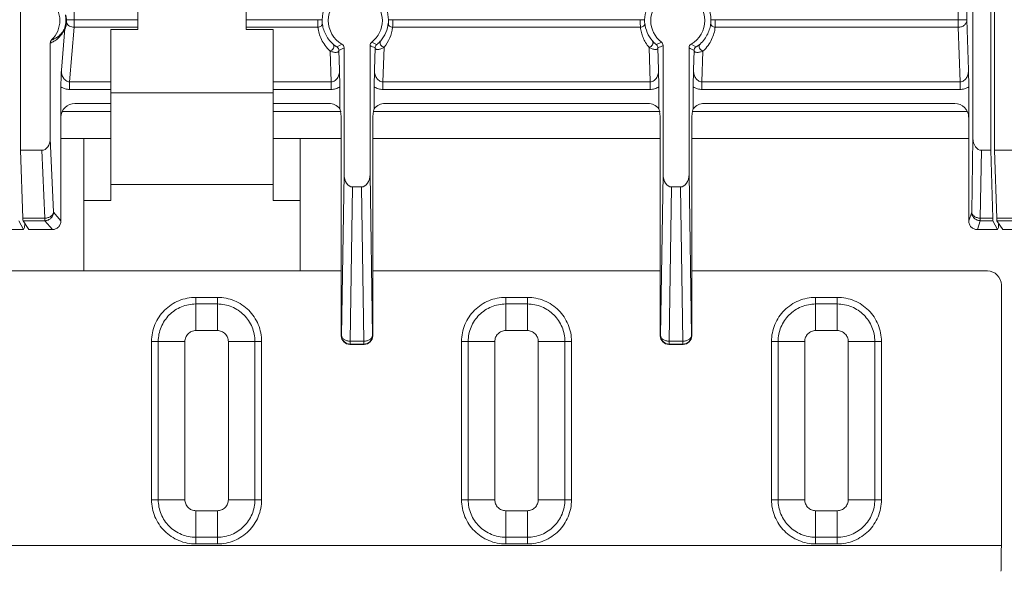
# Model space of a CAD drawing. Units: inches. Extents: x 0 to 82, y 0 to 50.5.
# Drawn here: x 21.7 to 24, y 32.7 to 34 of the extents above; entities that cross this region are included whole.
import ezdxf

# ---------------------------------------------------------------- set-up
doc = ezdxf.new("R2010")
doc.units = ezdxf.units.IN
doc.header["$MEASUREMENT"] = 0
doc.layers.add('CONTINUOUS1', color=7, linetype='Continuous', lineweight=20)

msp = doc.modelspace()

# ---------------------------------------------------------------- linework, layer by layer
at = {"layer": 'CONTINUOUS1'}
for p, q in [((21.7022, 33.6819), (21.7022, 36.8819)), ((23.9442, 33.6819), (23.9442, 36.8819)), ((23.9522, 33.6819), (23.9522, 36.8819)), ((23.9027, 33.7099), (23.9027, 36.854)), ((21.9733, 33.9616), (21.9733, 34.5415)), ((22.2233, 33.9616), (22.2233, 34.5415)), ((21.8262, 33.9663), (21.8262, 34.3731)), ((23.8687, 33.9663), (23.8687, 34.3731)), ((23.8887, 33.9839), (23.8887, 34.3531)), ((21.8084, 33.9839), (21.8073, 33.9837)), ((21.8073, 33.9804), (21.8073, 33.9837)), ((21.8084, 33.9839), (21.9733, 33.9839)), ((21.8084, 33.9764), (21.8084, 33.9839)), ((22.2233, 33.9839), (22.3891, 33.9839)), ((22.3991, 33.9837), (22.3891, 33.9839)), ((22.5524, 33.9837), (22.5624, 33.9839)), ((22.5624, 33.9839), (23.1341, 33.9839)), ((23.1341, 33.9839), (23.1441, 33.9837)), ((23.2974, 33.9837), (23.3074, 33.9839)), ((23.3074, 33.9839), (23.8887, 33.9839)), ((23.8925, 33.8677), (23.8887, 33.9839)), ((21.8046, 33.9633), (21.7967, 33.8671)), ((21.8262, 33.9663), (21.8159, 33.8404)), ((21.8262, 33.9663), (21.9733, 33.9663)), ((21.9108, 33.5661), (21.9108, 33.9616)), ((21.9108, 33.9616), (21.9733, 33.9616)), ((22.2233, 33.9663), (22.3895, 33.9663)), ((22.2858, 33.9616), (22.2233, 33.9616)), ((22.2858, 33.5661), (22.2858, 33.9616)), ((22.5621, 33.9663), (23.1345, 33.9663)), ((23.3071, 33.9663), (23.8687, 33.9663)), ((23.8728, 33.8404), (23.8687, 33.9663)), ((21.7712, 33.7093), (21.7712, 33.9298)), ((22.4447, 33.9277), (22.4338, 33.9208)), ((22.4498, 33.6268), (22.4498, 33.919)), ((22.5098, 33.9243), (22.5098, 33.6268)), ((22.525, 33.9262), (22.5137, 33.9323)), ((22.5216, 33.9187), (22.52, 33.8677)), ((22.5423, 33.92), (22.5396, 33.8404)), ((23.1569, 33.8404), (23.1544, 33.9199)), ((23.1715, 33.9262), (23.1828, 33.9323)), ((23.1766, 33.8677), (23.1749, 33.9187)), ((23.1868, 33.6268), (23.1868, 33.9243)), ((23.2468, 33.919), (23.2468, 33.6268)), ((23.2628, 33.9208), (23.2518, 33.9277)), ((22.4199, 33.8404), (22.4176, 33.9114)), ((22.4396, 33.8677), (22.4381, 33.9126)), ((23.2584, 33.9126), (23.257, 33.8677)), ((23.279, 33.9114), (23.2766, 33.8404)), ((22.4399, 33.8288), (22.4396, 33.8677)), ((22.5196, 33.8288), (22.52, 33.8677)), ((23.1766, 33.8677), (23.1769, 33.8288)), ((23.2566, 33.8288), (23.257, 33.8677)), ((23.8925, 33.8677), (23.8928, 33.8288)), ((21.7958, 33.5186), (21.7958, 33.8289)), ((21.8159, 33.8227), (21.8159, 33.8404)), ((21.9108, 33.8404), (21.8159, 33.8404)), ((22.4199, 33.8404), (22.2858, 33.8404)), ((22.4199, 33.8404), (22.4199, 33.8227)), ((22.4399, 33.7782), (22.4399, 33.8288)), ((22.5196, 33.7782), (22.5196, 33.8288)), ((22.5396, 33.8404), (22.5396, 33.8227)), ((22.5396, 33.8404), (23.1569, 33.8404)), ((23.1569, 33.8404), (23.1569, 33.8227)), ((23.1769, 33.8288), (23.1769, 33.7782)), ((23.2566, 33.7782), (23.2566, 33.8288)), ((23.2766, 33.8404), (23.2766, 33.8227)), ((23.2766, 33.8404), (23.8728, 33.8404)), ((23.8728, 33.8404), (23.8728, 33.8227)), ((23.8928, 33.8288), (23.8928, 33.5186)), ((21.9108, 33.8227), (21.8159, 33.8227)), ((21.9108, 33.8151), (22.2858, 33.8151)), ((22.4199, 33.8227), (22.2858, 33.8227)), ((22.5396, 33.8227), (23.1569, 33.8227)), ((23.2766, 33.8227), (23.8728, 33.8227)), ((21.8278, 33.7902), (21.9108, 33.7902)), ((22.2858, 33.7902), (22.4149, 33.7902)), ((22.5446, 33.7902), (23.1519, 33.7902)), ((23.2816, 33.7902), (23.8608, 33.7902)), ((21.9108, 33.7719), (21.7993, 33.7719)), ((22.4434, 33.7719), (22.2858, 33.7719)), ((23.1804, 33.7719), (22.5196, 33.7719)), ((23.8893, 33.7719), (23.2566, 33.7719)), ((22.4434, 33.2531), (22.4434, 33.7548)), ((22.5161, 33.2531), (22.5161, 33.7548)), ((23.1804, 33.2531), (23.1804, 33.7548)), ((23.2531, 33.2531), (23.2531, 33.7548)), ((21.7712, 33.7093), (21.7786, 33.5392)), ((21.8483, 33.7094), (21.7958, 33.7094)), ((21.8483, 33.403), (21.8483, 33.7094)), ((21.9108, 33.7094), (21.8483, 33.7094)), ((22.3483, 33.7094), (22.2858, 33.7094)), ((22.3483, 33.403), (22.3483, 33.7094)), ((22.4434, 33.7094), (22.3483, 33.7094)), ((23.1804, 33.7094), (22.5161, 33.7094)), ((23.8928, 33.7094), (23.2531, 33.7094)), ((23.8997, 33.5392), (23.9027, 33.7099)), ((21.7077, 33.5251), (21.7022, 33.6819)), ((21.7022, 33.6819), (21.7518, 33.6819)), ((21.7518, 33.6819), (21.7586, 33.5251)), ((23.9197, 33.5251), (23.9224, 33.6819)), ((23.9224, 33.6819), (23.9442, 33.6819)), ((23.9484, 33.5251), (23.9442, 33.6819)), ((23.9577, 33.5251), (23.9522, 33.6819)), ((23.9522, 33.6819), (24.0018, 33.6819)), ((22.444, 33.2539), (22.4498, 33.6268)), ((22.5098, 33.6268), (22.5156, 33.2539)), ((23.181, 33.2539), (23.1868, 33.6268)), ((23.2468, 33.6268), (23.2526, 33.2539)), ((21.9108, 33.6029), (22.2858, 33.6029)), ((22.464, 33.2406), (22.4695, 33.5971)), ((22.4695, 33.5971), (22.49, 33.5971)), ((22.49, 33.5971), (22.4956, 33.2406)), ((23.201, 33.2406), (23.2065, 33.5971)), ((23.2065, 33.5971), (23.227, 33.5971)), ((23.227, 33.5971), (23.2326, 33.2406)), ((21.9108, 33.5661), (21.8483, 33.5661)), ((22.3483, 33.5661), (22.2858, 33.5661)), ((21.7786, 33.5392), (21.7958, 33.5186)), ((23.8928, 33.5186), (23.8997, 33.5392)), ((21.709, 33.4986), (21.6987, 33.5192)), ((21.7077, 33.5251), (21.7586, 33.5251)), ((21.7219, 33.4986), (21.7082, 33.5192)), ((21.7082, 33.5192), (21.7586, 33.5192)), ((21.7121, 33.5134), (21.712, 33.5096)), ((21.7586, 33.5251), (21.7586, 33.5192)), ((21.7586, 33.5192), (21.7759, 33.4986)), ((23.9128, 33.4986), (23.9197, 33.5192)), ((23.9197, 33.5192), (23.9197, 33.5251)), ((23.9197, 33.5251), (23.9484, 33.5251)), ((23.9197, 33.5192), (23.9487, 33.5192)), ((23.959, 33.4986), (23.9487, 33.5192)), ((23.9577, 33.5251), (24.0086, 33.5251)), ((23.9719, 33.4986), (23.9582, 33.5192)), ((23.9582, 33.5192), (24.0086, 33.5192)), ((23.9621, 33.5134), (23.962, 33.5096)), ((21.6628, 33.4986), (21.709, 33.4986)), ((21.7116, 33.5038), (21.709, 33.4986)), ((21.7759, 33.4986), (21.7219, 33.4986)), ((23.9128, 33.4986), (23.959, 33.4986)), ((23.9616, 33.5038), (23.959, 33.4986)), ((24.0259, 33.4986), (23.9719, 33.4986)), ((22.4434, 33.403), (21.0031, 33.403)), ((23.1804, 33.403), (22.5161, 33.403)), ((23.9363, 33.403), (23.2531, 33.403)), ((23.9683, 33.371), (23.9683, 32.7681)), ((22.1073, 33.2651), (22.1073, 33.3419)), ((22.1573, 33.3419), (22.1073, 33.3419)), ((22.1573, 33.3266), (22.1073, 33.3266)), ((22.1573, 33.3419), (22.1573, 33.2651)), ((22.8233, 33.2651), (22.8233, 33.3419)), ((22.8733, 33.3419), (22.8233, 33.3419)), ((22.8733, 33.3266), (22.8233, 33.3266)), ((22.8733, 33.3419), (22.8733, 33.2651)), ((23.5393, 33.2651), (23.5393, 33.3419)), ((23.5893, 33.3419), (23.5393, 33.3419)), ((23.5893, 33.3266), (23.5393, 33.3266)), ((23.5893, 33.3419), (23.5893, 33.2651)), ((22.1573, 33.2651), (22.1073, 33.2651)), ((22.8733, 33.2651), (22.8233, 33.2651)), ((23.5893, 33.2651), (23.5393, 33.2651)), ((22.0052, 33.2399), (22.0052, 32.8739)), ((22.0052, 33.2399), (22.0206, 33.2399)), ((22.0206, 33.2399), (22.0206, 32.8739)), ((22.0821, 33.2399), (22.0206, 33.2399)), ((22.0821, 33.2399), (22.0821, 32.8739)), ((22.1825, 32.8739), (22.1825, 33.2399)), ((22.1825, 33.2399), (22.2439, 33.2399)), ((22.2439, 32.8739), (22.2439, 33.2399)), ((22.2593, 33.2399), (22.2439, 33.2399)), ((22.2593, 32.8739), (22.2593, 33.2399)), ((22.444, 33.2539), (22.4434, 33.2531)), ((22.464, 33.2339), (22.4634, 33.2331)), ((22.4634, 33.2331), (22.4961, 33.2331)), ((22.464, 33.2339), (22.464, 33.2406)), ((22.4956, 33.2406), (22.464, 33.2406)), ((22.4956, 33.2339), (22.464, 33.2339)), ((22.4956, 33.2339), (22.4956, 33.2406)), ((22.4961, 33.2331), (22.4956, 33.2339)), ((22.5161, 33.2531), (22.5156, 33.2539)), ((22.7212, 33.2399), (22.7212, 32.8739)), ((22.7212, 33.2399), (22.7366, 33.2399)), ((22.7366, 33.2399), (22.7366, 32.8739)), ((22.7981, 33.2399), (22.7366, 33.2399)), ((22.7981, 33.2399), (22.7981, 32.8739)), ((22.8985, 32.8739), (22.8985, 33.2399)), ((22.8985, 33.2399), (22.9599, 33.2399)), ((22.9599, 32.8739), (22.9599, 33.2399)), ((22.9753, 33.2399), (22.9599, 33.2399)), ((22.9753, 32.8739), (22.9753, 33.2399)), ((23.181, 33.2539), (23.1804, 33.2531)), ((23.201, 33.2339), (23.2004, 33.2331)), ((23.2004, 33.2331), (23.2331, 33.2331)), ((23.201, 33.2339), (23.201, 33.2406)), ((23.2326, 33.2406), (23.201, 33.2406)), ((23.2326, 33.2339), (23.201, 33.2339)), ((23.2326, 33.2339), (23.2326, 33.2406)), ((23.2331, 33.2331), (23.2326, 33.2339)), ((23.2531, 33.2531), (23.2526, 33.2539)), ((23.4372, 33.2399), (23.4372, 32.8739)), ((23.4372, 33.2399), (23.4526, 33.2399)), ((23.4526, 33.2399), (23.4526, 32.8739)), ((23.5141, 33.2399), (23.4526, 33.2399)), ((23.5141, 33.2399), (23.5141, 32.8739)), ((23.6145, 32.8739), (23.6145, 33.2399)), ((23.6145, 33.2399), (23.6759, 33.2399)), ((23.6759, 32.8739), (23.6759, 33.2399)), ((23.6913, 33.2399), (23.6759, 33.2399)), ((23.6913, 32.8739), (23.6913, 33.2399)), ((22.0052, 32.8739), (22.0206, 32.8739)), ((22.0821, 32.8739), (22.0206, 32.8739)), ((22.1825, 32.8739), (22.2439, 32.8739)), ((22.2593, 32.8739), (22.2439, 32.8739)), ((22.7212, 32.8739), (22.7366, 32.8739)), ((22.7981, 32.8739), (22.7366, 32.8739)), ((22.8985, 32.8739), (22.9599, 32.8739)), ((22.9753, 32.8739), (22.9599, 32.8739)), ((23.4372, 32.8739), (23.4526, 32.8739)), ((23.5141, 32.8739), (23.4526, 32.8739)), ((23.6145, 32.8739), (23.6759, 32.8739)), ((23.6913, 32.8739), (23.6759, 32.8739)), ((22.1073, 32.8487), (22.1073, 32.7873)), ((22.1073, 32.8487), (22.1573, 32.8487)), ((22.1573, 32.8487), (22.1573, 32.7719)), ((22.8233, 32.8487), (22.8233, 32.7873)), ((22.8233, 32.8487), (22.8733, 32.8487)), ((22.8733, 32.8487), (22.8733, 32.7719)), ((23.5393, 32.8487), (23.5393, 32.7873)), ((23.5393, 32.8487), (23.5893, 32.8487)), ((23.5893, 32.8487), (23.5893, 32.7719)), ((22.1073, 32.7719), (22.1073, 32.7873)), ((22.1073, 32.7873), (22.1573, 32.7873)), ((22.8233, 32.7719), (22.8233, 32.7873)), ((22.8233, 32.7873), (22.8733, 32.7873)), ((23.5393, 32.7719), (23.5393, 32.7873)), ((23.5393, 32.7873), (23.5893, 32.7873)), ((23.9683, 32.7681), (19.4783, 32.7681)), ((22.1073, 32.7719), (22.1573, 32.7719)), ((22.8233, 32.7719), (22.8733, 32.7719)), ((23.5393, 32.7719), (23.5893, 32.7719))]:
    msp.add_line(p, q, dxfattribs=at)
for centre, radius, start, end in [((22.4758, 33.9819), 0.0767, 133.8096, 178.6664), ((22.4758, 33.9819), 0.0625, 119.7714, 240.2286), ((22.4758, 33.9819), 0.0625, 307.3648, 52.6352), ((22.4758, 33.9819), 0.0767, 1.3336, 38.3197), ((23.2208, 33.9819), 0.0767, 141.6803, 178.6664), ((23.2208, 33.9819), 0.0625, 127.3648, 232.6352), ((23.2208, 33.9819), 0.0625, 299.7714, 60.2286), ((23.2208, 33.9819), 0.0767, 1.3336, 46.1904), ((21.7308, 33.9819), 0.0625, 314.0775, 45.9225), ((21.8145, 33.9633), 0.00994, 167.5855, 180.2149), ((22.4757, 33.9848), 0.0769, 319.7744, 353.3758), ((22.4757, 33.9759), 0.0869, 319.966, 353.6199), ((23.2208, 33.9848), 0.0769, 186.6244, 220.2253), ((21.7812, 33.9298), 0.01, 134.068, 179.99), ((22.4281, 33.9126), 0.00999, 359.9696, 55.5), ((22.2904, 34.194), 0.3178, 297.6892, 300.0906), ((22.4398, 33.919), 0.01, 359.9927, 60.2359), ((22.5198, 33.9243), 0.01, 127.3598, 180.005), ((22.6753, 34.2598), 0.3741, 243.742, 245.7509), ((22.5316, 33.9187), 0.01, 131.4699, 179.9957), ((23.1649, 33.9187), 0.01, 0.0043, 48.5301), ((23.0212, 34.2598), 0.3741, 294.2491, 296.258), ((23.1768, 33.9243), 0.01, 359.995, 52.6402), ((23.2568, 33.919), 0.01, 119.7641, 180.0073), ((23.4119, 34.2045), 0.3299, 239.9532, 242.2669), ((23.2684, 33.9126), 0.01, 124.4969, 179.9959)]:
    msp.add_arc(centre, radius, start, end, dxfattribs=at)
for centre, major_axis, ratio, start_param, end_param in [((21.8278, 33.7582), (0.0286, -0.0143), 0.999239, 2.034627, 3.604814), ((22.4149, 33.7582), (0.0226, 0.0226), 0.999695, -0.112069, 0.785246), ((22.5446, 33.7582), (-0.0226, 0.0226), 0.999695, -0.785246, 0.112069), ((23.1519, 33.7582), (0.0226, 0.0226), 0.999695, -0.112069, 0.785246), ((23.2816, 33.7582), (-0.0226, 0.0226), 0.999695, -0.785246, 0.112069), ((23.8608, 33.7582), (0.0226, 0.0226), 0.999695, -0.785246, 0.785246), ((22.4274, 33.7708), (-0.0084, 0.0356), 0.38207, -2.124127, -1.45095), ((22.5321, 33.7708), (0.0084, 0.0356), 0.38207, 1.45095, 2.124127), ((23.1644, 33.7708), (-0.0084, 0.0356), 0.38207, -2.124127, -1.45095), ((23.2691, 33.7708), (0.0084, 0.0356), 0.38207, 1.45095, 2.124127), ((21.7512, 33.7102), (0.0012, -0.0283), 0.70677, -0.030848, 1.509099), ((23.9227, 33.7102), (0.0005, 0.0283), 0.707053, 1.595478, 3.153934), ((22.4698, 33.6272), (0.0005, 0.0301), 0.664828, 1.594162, 3.151922), ((22.4898, 33.6272), (0.0005, -0.0301), 0.664828, -0.010329, 1.547431), ((23.2068, 33.6272), (0.0005, 0.0301), 0.664828, 1.594162, 3.151922), ((23.2268, 33.6272), (0.0005, -0.0301), 0.664828, -0.010329, 1.547431), ((21.7082, 33.5392), (0, 0.02), 0.034921, -3.926991, -3.193953), ((21.7116, 33.5238), (0, 0.02), 0.026186, -3.089233, -2.356194), ((23.9487, 33.5392), (0, 0.02), 0.026186, -3.926991, -3.193953), ((23.9582, 33.5392), (0, 0.02), 0.034921, -3.926991, -3.193953), ((23.9616, 33.5238), (0, 0.02), 0.026186, -3.089233, -2.356194), ((23.9363, 33.371), (-0.0226, -0.0226), 0.999695, 2.356347, 3.926839), ((22.4634, 33.2531), (0.0111, 0.0166), 0.999505, -4.124217, -2.553877), ((22.4961, 33.2531), (-0.0111, 0.0166), 0.999505, -3.729308, -2.158969), ((23.2004, 33.2531), (0.0111, 0.0166), 0.999505, -4.124217, -2.553877), ((23.2331, 33.2531), (-0.0111, 0.0166), 0.999505, -3.729308, -2.158969), ((23.9672, 32.7681), (0, 0.06), 0.017455, -3.01942, -1.570796)]:
    msp.add_ellipse(centre, major_axis=major_axis, ratio=ratio, start_param=start_param, end_param=end_param, dxfattribs=at)
for points, knots in [([(21.8084, 33.9839), (21.8084, 33.9846), (21.8083, 33.9858), (21.8081, 33.9874), (21.808, 33.9886), (21.8078, 33.9894), (21.8076, 33.9903), (21.8074, 33.9914), (21.8072, 33.9926), (21.8068, 33.9938), (21.8065, 33.9946), (21.8063, 33.9951), (21.8063, 33.9953)], [0, 0, 0, 0, 0.163132, 0.324602, 0.4022, 0.477165, 0.551843, 0.627476, 0.765634, 0.871618, 0.952374, 1, 1, 1, 1]), ([(21.8073, 33.9837), (21.8073, 33.9847), (21.8072, 33.9865), (21.807, 33.9888), (21.8068, 33.9906), (21.8067, 33.9919), (21.8065, 33.9928), (21.8064, 33.9934), (21.8064, 33.9936), (21.8064, 33.9937)], [0, 0, 0, 0, 0.281746, 0.558518, 0.692612, 0.820041, 0.93283, 0.975879, 1, 1, 1, 1]), ([(22.3895, 33.9663), (22.3893, 33.9687), (22.3891, 33.9746), (22.3891, 33.9805), (22.3891, 33.9839)], [0, 0, 0, 0, 0.41694, 1, 1, 1, 1]), ([(22.3994, 33.9759), (22.3993, 33.9769), (22.3991, 33.9795), (22.3991, 33.9822), (22.3991, 33.9837)], [0, 0, 0, 0, 0.402707, 1, 1, 1, 1]), ([(22.5524, 33.9837), (22.5525, 33.9822), (22.5524, 33.9795), (22.5522, 33.9769), (22.5521, 33.9759)], [0, 0, 0, 0, 0.597693, 1, 1, 1, 1]), ([(22.5624, 33.9839), (22.5625, 33.9805), (22.5624, 33.9746), (22.5622, 33.9687), (22.5621, 33.9663)], [0, 0, 0, 0, 0.583237, 1, 1, 1, 1]), ([(23.1341, 33.9839), (23.1341, 33.9805), (23.1341, 33.9746), (23.1343, 33.9687), (23.1345, 33.9663)], [0, 0, 0, 0, 0.583131, 1, 1, 1, 1]), ([(23.1441, 33.9837), (23.1441, 33.9822), (23.1441, 33.9795), (23.1443, 33.9769), (23.1444, 33.9759)], [0, 0, 0, 0, 0.597353, 1, 1, 1, 1]), ([(23.2974, 33.9837), (23.2975, 33.9822), (23.2974, 33.9795), (23.2972, 33.9769), (23.2971, 33.9759)], [0, 0, 0, 0, 0.597269, 1, 1, 1, 1]), ([(23.3074, 33.9839), (23.3075, 33.9805), (23.3074, 33.9746), (23.3072, 33.9687), (23.3071, 33.9663)], [0, 0, 0, 0, 0.583037, 1, 1, 1, 1]), ([(23.8687, 33.9663), (23.8712, 33.9663), (23.8764, 33.9672), (23.883, 33.9711), (23.8875, 33.9769), (23.8886, 33.9816), (23.8887, 33.9839)], [0, 0, 0, 0, 0.263787, 0.520092, 0.764679, 1, 1, 1, 1]), ([(21.7712, 33.9298), (21.7741, 33.931), (21.7799, 33.9339), (21.7886, 33.9401), (21.7955, 33.9472), (21.8, 33.9537), (21.8027, 33.9587), (21.8039, 33.9616), (21.8046, 33.9633)], [0, 0, 0, 0, 0.192236, 0.403237, 0.650509, 0.802312, 0.89232, 1, 1, 1, 1]), ([(21.7742, 33.937), (21.7768, 33.9379), (21.7821, 33.9402), (21.79, 33.9453), (21.7964, 33.9514), (21.8014, 33.9583), (21.8037, 33.9628), (21.8048, 33.9654)], [0, 0, 0, 0, 0.191774, 0.40275, 0.650263, 0.802256, 1, 1, 1, 1]), ([(21.8046, 33.9633), (21.8046, 33.9632), (21.8047, 33.963), (21.8049, 33.963), (21.805, 33.9631), (21.8052, 33.9632), (21.8054, 33.9635), (21.8057, 33.964), (21.8062, 33.9648), (21.8068, 33.9665), (21.8076, 33.969), (21.8082, 33.9725), (21.8083, 33.975), (21.8084, 33.9764)], [0, 0, 0, 0, 0.021927, 0.03055, 0.041373, 0.054779, 0.0708, 0.109766, 0.182508, 0.269064, 0.474879, 0.718292, 1, 1, 1, 1]), ([(21.8048, 33.9654), (21.8048, 33.9656), (21.8049, 33.9659), (21.8052, 33.9668), (21.8055, 33.968), (21.8059, 33.9697), (21.8064, 33.9723), (21.807, 33.9759), (21.8072, 33.9788), (21.8073, 33.9804)], [0, 0, 0, 0, 0.029317, 0.070643, 0.17205, 0.28871, 0.415741, 0.693373, 1, 1, 1, 1]), ([(21.8084, 33.9764), (21.808, 33.977), (21.8075, 33.9783), (21.8073, 33.9797), (21.8073, 33.9804)], [0, 0, 0, 0, 0.504744, 1, 1, 1, 1]), ([(21.8084, 33.9764), (21.8092, 33.9749), (21.8114, 33.9721), (21.8157, 33.9689), (21.8207, 33.9668), (21.8244, 33.9663), (21.8262, 33.9663)], [0, 0, 0, 0, 0.239744, 0.487734, 0.742302, 1, 1, 1, 1]), ([(22.3994, 33.9759), (22.3995, 33.9747), (22.3991, 33.9722), (22.3969, 33.969), (22.3935, 33.9669), (22.3908, 33.9663), (22.3895, 33.9663)], [0, 0, 0, 0, 0.234472, 0.479387, 0.736566, 1, 1, 1, 1]), ([(22.4176, 33.9114), (22.4132, 33.9154), (22.4057, 33.9237), (22.3973, 33.9377), (22.3919, 33.9519), (22.39, 33.9615), (22.3895, 33.9663)], [0, 0, 0, 0, 0.279881, 0.53327, 0.770956, 1, 1, 1, 1]), ([(22.4244, 33.9275), (22.4206, 33.931), (22.4138, 33.9384), (22.4064, 33.9507), (22.4016, 33.9632), (22.3999, 33.9717), (22.3994, 33.9759)], [0, 0, 0, 0, 0.281754, 0.53507, 0.771972, 1, 1, 1, 1]), ([(22.5521, 33.9759), (22.552, 33.9747), (22.5525, 33.9722), (22.5547, 33.969), (22.5581, 33.9669), (22.5607, 33.9663), (22.5621, 33.9663)], [0, 0, 0, 0, 0.234472, 0.479387, 0.736566, 1, 1, 1, 1]), ([(23.1345, 33.9663), (23.1358, 33.9663), (23.1385, 33.9669), (23.1419, 33.969), (23.1441, 33.9722), (23.1445, 33.9747), (23.1444, 33.9759)], [0, 0, 0, 0, 0.263434, 0.520613, 0.765528, 1, 1, 1, 1]), ([(23.1345, 33.9663), (23.1349, 33.9623), (23.1364, 33.9543), (23.1403, 33.9424), (23.1462, 33.9307), (23.1514, 33.9234), (23.1544, 33.9199)], [0, 0, 0, 0, 0.235073, 0.476737, 0.729624, 1, 1, 1, 1]), ([(23.2971, 33.9759), (23.2966, 33.9717), (23.2949, 33.9632), (23.2901, 33.9507), (23.2827, 33.9384), (23.276, 33.931), (23.2721, 33.9275)], [0, 0, 0, 0, 0.22802, 0.46492, 0.718234, 1, 1, 1, 1]), ([(23.3071, 33.9663), (23.3066, 33.9615), (23.3047, 33.9519), (23.2993, 33.9377), (23.2909, 33.9237), (23.2833, 33.9154), (23.279, 33.9114)], [0, 0, 0, 0, 0.229034, 0.466716, 0.720104, 1, 1, 1, 1]), ([(23.2971, 33.9759), (23.297, 33.9747), (23.2975, 33.9722), (23.2997, 33.969), (23.3031, 33.9669), (23.3057, 33.9663), (23.3071, 33.9663)], [0, 0, 0, 0, 0.234471, 0.479386, 0.736566, 1, 1, 1, 1]), ([(22.4244, 33.9275), (22.425, 33.927), (22.4259, 33.9258), (22.4265, 33.9235), (22.4264, 33.9209), (22.4254, 33.9175), (22.4231, 33.9144), (22.4201, 33.9123), (22.4184, 33.9117), (22.4176, 33.9114)], [0, 0, 0, 0, 0.10713, 0.220268, 0.341071, 0.469521, 0.738058, 0.872378, 1, 1, 1, 1]), ([(22.4338, 33.9208), (22.4338, 33.9208), (22.4337, 33.9208), (22.4336, 33.9208), (22.4335, 33.9209), (22.4332, 33.921), (22.4329, 33.9212), (22.4325, 33.9215), (22.4318, 33.9219), (22.4308, 33.9225), (22.4295, 33.9234), (22.428, 33.9246), (22.4263, 33.926), (22.4251, 33.927), (22.4244, 33.9275)], [0, 0, 0, 0, 0.002838, 0.008079, 0.025707, 0.051874, 0.085692, 0.126664, 0.174332, 0.288803, 0.427845, 0.591502, 0.781186, 1, 1, 1, 1]), ([(22.5423, 33.92), (22.541, 33.9193), (22.5386, 33.918), (22.5349, 33.9164), (22.5316, 33.9154), (22.5285, 33.915), (22.5259, 33.915), (22.524, 33.9155), (22.5229, 33.9162), (22.5222, 33.9169), (22.5218, 33.9178), (22.5217, 33.9184), (22.5216, 33.9187)], [0, 0, 0, 0, 0.186574, 0.354811, 0.504433, 0.635033, 0.746266, 0.839042, 0.880046, 0.919081, 0.958299, 1, 1, 1, 1]), ([(22.5344, 33.9351), (22.5339, 33.9344), (22.5328, 33.9332), (22.5311, 33.9314), (22.5296, 33.93), (22.5284, 33.9289), (22.5276, 33.9281), (22.527, 33.9277), (22.5265, 33.9272), (22.5261, 33.9269), (22.5257, 33.9266), (22.5254, 33.9264), (22.5252, 33.9263), (22.5251, 33.9262), (22.5251, 33.9262), (22.525, 33.9262), (22.525, 33.9262)], [0, 0, 0, 0, 0.203514, 0.386154, 0.54844, 0.690004, 0.752665, 0.809618, 0.860472, 0.904793, 0.941961, 0.971137, 0.982412, 0.991135, 0.99703, 1, 1, 1, 1]), ([(22.5344, 33.9351), (22.534, 33.9345), (22.5333, 33.9332), (22.5328, 33.9309), (22.5331, 33.9285), (22.5343, 33.9252), (22.5373, 33.9219), (22.5406, 33.9203), (22.5423, 33.92)], [0, 0, 0, 0, 0.110655, 0.225907, 0.346898, 0.473928, 0.738481, 1, 1, 1, 1]), ([(23.1543, 33.92), (23.156, 33.9203), (23.1593, 33.9219), (23.1622, 33.9252), (23.1634, 33.9285), (23.1637, 33.9309), (23.1633, 33.9332), (23.1626, 33.9345), (23.1621, 33.9351)], [0, 0, 0, 0, 0.261518, 0.52607, 0.653098, 0.774089, 0.889343, 1, 1, 1, 1]), ([(23.1544, 33.92), (23.1556, 33.9192), (23.158, 33.9179), (23.1617, 33.9164), (23.165, 33.9154), (23.1681, 33.915), (23.1707, 33.915), (23.1728, 33.9156), (23.1742, 33.9166), (23.1748, 33.9177), (23.1749, 33.9184), (23.1749, 33.9187)], [0, 0, 0, 0, 0.18661, 0.355109, 0.504748, 0.635304, 0.746588, 0.839414, 0.918566, 0.957685, 1, 1, 1, 1]), ([(23.1621, 33.9351), (23.1627, 33.9344), (23.1638, 33.9332), (23.1654, 33.9314), (23.1669, 33.93), (23.1681, 33.9289), (23.1689, 33.9281), (23.1695, 33.9277), (23.17, 33.9272), (23.1705, 33.9269), (23.1709, 33.9266), (23.1711, 33.9264), (23.1713, 33.9263), (23.1714, 33.9262), (23.1715, 33.9262), (23.1715, 33.9262), (23.1715, 33.9262)], [0, 0, 0, 0, 0.203507, 0.386235, 0.548512, 0.690053, 0.752702, 0.809649, 0.860511, 0.904835, 0.942006, 0.971153, 0.982402, 0.99111, 0.997007, 1, 1, 1, 1]), ([(23.2721, 33.9275), (23.2715, 33.927), (23.2703, 33.926), (23.2686, 33.9246), (23.267, 33.9234), (23.2657, 33.9225), (23.2648, 33.9219), (23.2641, 33.9215), (23.2637, 33.9212), (23.2633, 33.921), (23.2631, 33.9209), (23.2629, 33.9208), (23.2628, 33.9208), (23.2628, 33.9208), (23.2628, 33.9208)], [0, 0, 0, 0, 0.218814, 0.408495, 0.572152, 0.711196, 0.825667, 0.873336, 0.914308, 0.948126, 0.974293, 0.991921, 0.997162, 1, 1, 1, 1]), ([(23.2721, 33.9275), (23.2716, 33.927), (23.2707, 33.9258), (23.27, 33.9235), (23.2701, 33.9209), (23.2711, 33.9175), (23.2734, 33.9144), (23.2764, 33.9123), (23.2781, 33.9117), (23.279, 33.9114)], [0, 0, 0, 0, 0.10713, 0.220269, 0.341075, 0.469525, 0.738057, 0.872376, 1, 1, 1, 1]), ([(22.4381, 33.9126), (22.4381, 33.912), (22.4377, 33.9107), (22.4363, 33.9094), (22.4342, 33.9086), (22.4317, 33.9082), (22.4287, 33.9082), (22.4253, 33.9088), (22.4215, 33.9098), (22.4189, 33.9108), (22.4176, 33.9114)], [0, 0, 0, 0, 0.078247, 0.157998, 0.250252, 0.360137, 0.489563, 0.638993, 0.808941, 1, 1, 1, 1]), ([(23.279, 33.9114), (23.2776, 33.9108), (23.2751, 33.9098), (23.2713, 33.9088), (23.2679, 33.9082), (23.2649, 33.9082), (23.2623, 33.9086), (23.2603, 33.9094), (23.2588, 33.9107), (23.2585, 33.912), (23.2584, 33.9126)], [0, 0, 0, 0, 0.19106, 0.361003, 0.51043, 0.639855, 0.749742, 0.842001, 0.921753, 1, 1, 1, 1]), ([(21.7967, 33.8671), (21.7965, 33.8612), (21.796, 33.8485), (21.7958, 33.8358), (21.7958, 33.8289)], [0, 0, 0, 0, 0.461441, 1, 1, 1, 1]), ([(21.8159, 33.8404), (21.8143, 33.8404), (21.8112, 33.8408), (21.8069, 33.8429), (21.8035, 33.8461), (21.7999, 33.851), (21.7972, 33.8581), (21.7966, 33.8641), (21.7967, 33.8671)], [0, 0, 0, 0, 0.129102, 0.257225, 0.383753, 0.508854, 0.755338, 1, 1, 1, 1]), ([(22.4396, 33.8677), (22.4396, 33.8646), (22.4389, 33.8585), (22.4361, 33.8513), (22.4325, 33.8463), (22.429, 33.8431), (22.4247, 33.8409), (22.4215, 33.8404), (22.4199, 33.8404)], [0, 0, 0, 0, 0.244981, 0.491534, 0.616553, 0.742985, 0.870944, 1, 1, 1, 1]), ([(22.52, 33.8677), (22.5199, 33.8646), (22.5206, 33.8585), (22.5234, 33.8513), (22.5271, 33.8463), (22.5306, 33.8431), (22.5348, 33.8409), (22.538, 33.8404), (22.5396, 33.8404)], [0, 0, 0, 0, 0.24489, 0.491375, 0.616373, 0.742751, 0.870782, 1, 1, 1, 1]), ([(23.1569, 33.8404), (23.1585, 33.8404), (23.1617, 33.8409), (23.166, 33.8431), (23.1695, 33.8463), (23.1731, 33.8513), (23.1759, 33.8585), (23.1766, 33.8646), (23.1766, 33.8677)], [0, 0, 0, 0, 0.129128, 0.257154, 0.383554, 0.508575, 0.755095, 1, 1, 1, 1]), ([(23.257, 33.8677), (23.2569, 33.8646), (23.2576, 33.8585), (23.2604, 33.8513), (23.2641, 33.8463), (23.2676, 33.8431), (23.2718, 33.8409), (23.275, 33.8404), (23.2766, 33.8404)], [0, 0, 0, 0, 0.24489, 0.491375, 0.616373, 0.742751, 0.870782, 1, 1, 1, 1]), ([(23.8728, 33.8404), (23.8744, 33.8404), (23.8776, 33.8409), (23.8819, 33.8431), (23.8854, 33.8463), (23.889, 33.8513), (23.8918, 33.8585), (23.8925, 33.8646), (23.8925, 33.8677)], [0, 0, 0, 0, 0.129223, 0.257338, 0.383842, 0.508852, 0.755277, 1, 1, 1, 1]), ([(21.7958, 33.8289), (21.7988, 33.8269), (21.8052, 33.8238), (21.8124, 33.8227), (21.8159, 33.8227)], [0, 0, 0, 0, 0.500033, 1, 1, 1, 1]), ([(22.4199, 33.8227), (22.4234, 33.8227), (22.4305, 33.8238), (22.437, 33.8269), (22.4399, 33.8288)], [0, 0, 0, 0, 0.499943, 1, 1, 1, 1]), ([(22.5196, 33.8288), (22.5226, 33.8269), (22.529, 33.8238), (22.5361, 33.8227), (22.5396, 33.8227)], [0, 0, 0, 0, 0.499968, 1, 1, 1, 1]), ([(23.1569, 33.8227), (23.1604, 33.8227), (23.1675, 33.8238), (23.174, 33.8269), (23.1769, 33.8288)], [0, 0, 0, 0, 0.49992, 1, 1, 1, 1]), ([(23.2566, 33.8288), (23.2596, 33.8269), (23.266, 33.8238), (23.2731, 33.8227), (23.2766, 33.8227)], [0, 0, 0, 0, 0.499968, 1, 1, 1, 1]), ([(23.8728, 33.8227), (23.8763, 33.8227), (23.8834, 33.8238), (23.8899, 33.8269), (23.8928, 33.8288)], [0, 0, 0, 0, 0.499943, 1, 1, 1, 1]), ([(21.7586, 33.5192), (21.7612, 33.5192), (21.7665, 33.5203), (21.7731, 33.5247), (21.7776, 33.5314), (21.7786, 33.5366), (21.7786, 33.5392)], [0, 0, 0, 0, 0.249971, 0.500068, 0.750125, 1, 1, 1, 1]), ([(21.7786, 33.5392), (21.7786, 33.5383), (21.7782, 33.5364), (21.777, 33.5338), (21.7751, 33.5314), (21.7716, 33.5285), (21.7661, 33.5259), (21.7612, 33.5251), (21.7586, 33.5251)], [0, 0, 0, 0, 0.102915, 0.210778, 0.325514, 0.448146, 0.714957, 1, 1, 1, 1]), ([(23.8997, 33.5392), (23.8997, 33.5366), (23.9007, 33.5314), (23.9052, 33.5247), (23.9118, 33.5203), (23.9171, 33.5192), (23.9197, 33.5192)], [0, 0, 0, 0, 0.249808, 0.499786, 0.749887, 1, 1, 1, 1]), ([(23.9197, 33.5251), (23.9171, 33.5251), (23.9122, 33.5258), (23.9066, 33.5284), (23.9031, 33.5313), (23.9012, 33.5337), (23.9, 33.5364), (23.8997, 33.5383), (23.8997, 33.5392)], [0, 0, 0, 0, 0.286266, 0.552926, 0.675106, 0.789338, 0.896909, 1, 1, 1, 1]), ([(21.7759, 33.4986), (21.7785, 33.4986), (21.7837, 33.4996), (21.7903, 33.5041), (21.7948, 33.5107), (21.7958, 33.516), (21.7958, 33.5186)], [0, 0, 0, 0, 0.249999, 0.499998, 0.75, 1, 1, 1, 1]), ([(23.9128, 33.4986), (23.9102, 33.4986), (23.905, 33.4996), (23.8983, 33.5041), (23.8939, 33.5107), (23.8928, 33.516), (23.8928, 33.5186)], [0, 0, 0, 0, 0.249997, 0.499996, 0.749997, 1, 1, 1, 1]), ([(22.1073, 33.3419), (22.1006, 33.3419), (22.0872, 33.3406), (22.068, 33.3348), (22.0502, 33.3253), (22.0347, 33.3126), (22.0219, 33.297), (22.0124, 33.2793), (22.0066, 33.26), (22.0052, 33.2466), (22.0052, 33.2399)], [0, 0, 0, 0, 0.12493, 0.249861, 0.374806, 0.499776, 0.624776, 0.749807, 0.87489, 1, 1, 1, 1]), ([(22.1073, 33.3266), (22.1016, 33.3266), (22.0903, 33.3255), (22.0739, 33.3205), (22.0588, 33.3125), (22.0456, 33.3016), (22.0348, 33.2884), (22.0267, 33.2733), (22.0217, 33.257), (22.0206, 33.2456), (22.0206, 33.2399)], [0, 0, 0, 0, 0.12493, 0.24986, 0.374806, 0.499776, 0.624776, 0.749807, 0.87489, 1, 1, 1, 1]), ([(22.2593, 33.2399), (22.2593, 33.2466), (22.258, 33.26), (22.2521, 33.2792), (22.2427, 33.297), (22.2299, 33.3125), (22.2144, 33.3253), (22.1966, 33.3348), (22.1773, 33.3406), (22.164, 33.342), (22.1573, 33.3419)], [0, 0, 0, 0, 0.12493, 0.249861, 0.374806, 0.499776, 0.624776, 0.749807, 0.87489, 1, 1, 1, 1]), ([(22.2439, 33.2399), (22.2439, 33.2456), (22.2428, 33.2569), (22.2379, 33.2733), (22.2298, 33.2884), (22.219, 33.3016), (22.2058, 33.3124), (22.1907, 33.3205), (22.1743, 33.3255), (22.163, 33.3266), (22.1573, 33.3266)], [0, 0, 0, 0, 0.12493, 0.24986, 0.374806, 0.499776, 0.624776, 0.749807, 0.87489, 1, 1, 1, 1]), ([(22.8233, 33.3419), (22.8166, 33.3419), (22.8032, 33.3406), (22.784, 33.3348), (22.7662, 33.3253), (22.7507, 33.3126), (22.7379, 33.297), (22.7284, 33.2793), (22.7226, 33.26), (22.7212, 33.2466), (22.7212, 33.2399)], [0, 0, 0, 0, 0.12493, 0.249861, 0.374806, 0.499776, 0.624776, 0.749807, 0.87489, 1, 1, 1, 1]), ([(22.8233, 33.3266), (22.8176, 33.3266), (22.8063, 33.3255), (22.7899, 33.3205), (22.7748, 33.3125), (22.7616, 33.3016), (22.7508, 33.2884), (22.7427, 33.2733), (22.7377, 33.257), (22.7366, 33.2456), (22.7366, 33.2399)], [0, 0, 0, 0, 0.12493, 0.24986, 0.374806, 0.499776, 0.624776, 0.749807, 0.87489, 1, 1, 1, 1]), ([(22.9753, 33.2399), (22.9753, 33.2466), (22.974, 33.26), (22.9681, 33.2792), (22.9587, 33.297), (22.9459, 33.3125), (22.9304, 33.3253), (22.9126, 33.3348), (22.8933, 33.3406), (22.88, 33.342), (22.8733, 33.3419)], [0, 0, 0, 0, 0.12493, 0.249861, 0.374806, 0.499776, 0.624776, 0.749807, 0.87489, 1, 1, 1, 1]), ([(22.9599, 33.2399), (22.9599, 33.2456), (22.9588, 33.2569), (22.9539, 33.2733), (22.9458, 33.2884), (22.935, 33.3016), (22.9218, 33.3124), (22.9067, 33.3205), (22.8903, 33.3255), (22.879, 33.3266), (22.8733, 33.3266)], [0, 0, 0, 0, 0.12493, 0.24986, 0.374806, 0.499776, 0.624776, 0.749807, 0.87489, 1, 1, 1, 1]), ([(23.5393, 33.3419), (23.5326, 33.3419), (23.5192, 33.3406), (23.5, 33.3348), (23.4822, 33.3253), (23.4667, 33.3126), (23.4539, 33.297), (23.4444, 33.2793), (23.4386, 33.26), (23.4372, 33.2466), (23.4372, 33.2399)], [0, 0, 0, 0, 0.12493, 0.249861, 0.374806, 0.499776, 0.624776, 0.749807, 0.87489, 1, 1, 1, 1]), ([(23.5393, 33.3266), (23.5336, 33.3266), (23.5223, 33.3255), (23.5059, 33.3205), (23.4908, 33.3125), (23.4776, 33.3016), (23.4668, 33.2884), (23.4587, 33.2733), (23.4537, 33.257), (23.4526, 33.2456), (23.4526, 33.2399)], [0, 0, 0, 0, 0.12493, 0.24986, 0.374806, 0.499776, 0.624776, 0.749807, 0.87489, 1, 1, 1, 1]), ([(23.6913, 33.2399), (23.6913, 33.2466), (23.69, 33.26), (23.6841, 33.2792), (23.6747, 33.297), (23.6619, 33.3125), (23.6464, 33.3253), (23.6286, 33.3348), (23.6093, 33.3406), (23.596, 33.342), (23.5893, 33.3419)], [0, 0, 0, 0, 0.12493, 0.249861, 0.374806, 0.499776, 0.624776, 0.749807, 0.87489, 1, 1, 1, 1]), ([(23.6759, 33.2399), (23.6759, 33.2456), (23.6748, 33.2569), (23.6699, 33.2733), (23.6618, 33.2884), (23.651, 33.3016), (23.6378, 33.3124), (23.6227, 33.3205), (23.6063, 33.3255), (23.595, 33.3266), (23.5893, 33.3266)], [0, 0, 0, 0, 0.12493, 0.24986, 0.374806, 0.499776, 0.624776, 0.749807, 0.87489, 1, 1, 1, 1]), ([(22.1073, 33.2651), (22.104, 33.2651), (22.0974, 33.2638), (22.089, 33.2582), (22.0834, 33.2498), (22.0821, 33.2432), (22.0821, 33.2399)], [0, 0, 0, 0, 0.250014, 0.499998, 0.749984, 1, 1, 1, 1]), ([(22.1825, 33.2399), (22.1825, 33.2432), (22.1812, 33.2498), (22.1755, 33.2582), (22.1672, 33.2638), (22.1606, 33.2651), (22.1573, 33.2651)], [0, 0, 0, 0, 0.250014, 0.499998, 0.749984, 1, 1, 1, 1]), ([(22.8233, 33.2651), (22.82, 33.2651), (22.8134, 33.2638), (22.805, 33.2582), (22.7994, 33.2498), (22.7981, 33.2432), (22.7981, 33.2399)], [0, 0, 0, 0, 0.250014, 0.499998, 0.749984, 1, 1, 1, 1]), ([(22.8985, 33.2399), (22.8985, 33.2432), (22.8972, 33.2498), (22.8915, 33.2582), (22.8832, 33.2638), (22.8766, 33.2651), (22.8733, 33.2651)], [0, 0, 0, 0, 0.250014, 0.499998, 0.749984, 1, 1, 1, 1]), ([(23.5393, 33.2651), (23.536, 33.2651), (23.5294, 33.2638), (23.521, 33.2582), (23.5154, 33.2498), (23.5141, 33.2432), (23.5141, 33.2399)], [0, 0, 0, 0, 0.250014, 0.499998, 0.749984, 1, 1, 1, 1]), ([(23.6145, 33.2399), (23.6145, 33.2432), (23.6132, 33.2498), (23.6075, 33.2582), (23.5992, 33.2638), (23.5926, 33.2651), (23.5893, 33.2651)], [0, 0, 0, 0, 0.250014, 0.499998, 0.749984, 1, 1, 1, 1]), ([(22.444, 33.2539), (22.444, 33.253), (22.4443, 33.2513), (22.4455, 33.2487), (22.4474, 33.2464), (22.4509, 33.2437), (22.4565, 33.2413), (22.4614, 33.2406), (22.464, 33.2406)], [0, 0, 0, 0, 0.099243, 0.203753, 0.316216, 0.438039, 0.707739, 1, 1, 1, 1]), ([(22.464, 33.2339), (22.4614, 33.2339), (22.4561, 33.235), (22.4495, 33.2394), (22.445, 33.2461), (22.444, 33.2513), (22.444, 33.2539)], [0, 0, 0, 0, 0.250006, 0.500031, 0.750037, 1, 1, 1, 1]), ([(22.5156, 33.2539), (22.5156, 33.2513), (22.5145, 33.2461), (22.5101, 33.2394), (22.5034, 33.235), (22.4982, 33.2339), (22.4956, 33.2339)], [0, 0, 0, 0, 0.249963, 0.499969, 0.749994, 1, 1, 1, 1]), ([(22.5156, 33.2539), (22.5155, 33.253), (22.5152, 33.2513), (22.514, 33.2487), (22.5121, 33.2464), (22.5086, 33.2437), (22.5031, 33.2413), (22.4981, 33.2406), (22.4956, 33.2406)], [0, 0, 0, 0, 0.099243, 0.203753, 0.316216, 0.438039, 0.707739, 1, 1, 1, 1]), ([(23.181, 33.2539), (23.181, 33.253), (23.1813, 33.2513), (23.1825, 33.2487), (23.1844, 33.2464), (23.1879, 33.2437), (23.1935, 33.2413), (23.1984, 33.2406), (23.201, 33.2406)], [0, 0, 0, 0, 0.099243, 0.203753, 0.316216, 0.438039, 0.707739, 1, 1, 1, 1]), ([(23.201, 33.2339), (23.1984, 33.2339), (23.1931, 33.235), (23.1865, 33.2394), (23.182, 33.2461), (23.181, 33.2513), (23.181, 33.2539)], [0, 0, 0, 0, 0.250006, 0.500031, 0.750037, 1, 1, 1, 1]), ([(23.2526, 33.2539), (23.2525, 33.253), (23.2522, 33.2513), (23.251, 33.2487), (23.2491, 33.2464), (23.2456, 33.2437), (23.2401, 33.2413), (23.2351, 33.2406), (23.2326, 33.2406)], [0, 0, 0, 0, 0.099243, 0.203753, 0.316216, 0.438039, 0.707739, 1, 1, 1, 1]), ([(23.2526, 33.2539), (23.2526, 33.2513), (23.2515, 33.2461), (23.2471, 33.2394), (23.2404, 33.235), (23.2352, 33.2339), (23.2326, 33.2339)], [0, 0, 0, 0, 0.249963, 0.499969, 0.749994, 1, 1, 1, 1]), ([(22.0052, 32.8739), (22.0052, 32.8672), (22.0066, 32.8539), (22.0124, 32.8346), (22.0219, 32.8169), (22.0346, 32.8013), (22.0502, 32.7886), (22.0679, 32.7791), (22.0872, 32.7732), (22.1006, 32.7719), (22.1073, 32.7719)], [0, 0, 0, 0, 0.12493, 0.249861, 0.374806, 0.499776, 0.624776, 0.749807, 0.87489, 1, 1, 1, 1]), ([(22.0206, 32.8739), (22.0206, 32.8683), (22.0217, 32.8569), (22.0267, 32.8406), (22.0347, 32.8255), (22.0456, 32.8123), (22.0588, 32.8014), (22.0739, 32.7934), (22.0902, 32.7884), (22.1016, 32.7873), (22.1073, 32.7873)], [0, 0, 0, 0, 0.12493, 0.24986, 0.374806, 0.499776, 0.624776, 0.749807, 0.87489, 1, 1, 1, 1]), ([(22.0821, 32.8739), (22.0821, 32.8706), (22.0834, 32.864), (22.089, 32.8557), (22.0974, 32.85), (22.104, 32.8487), (22.1073, 32.8487)], [0, 0, 0, 0, 0.250014, 0.499998, 0.749984, 1, 1, 1, 1]), ([(22.1573, 32.7873), (22.1629, 32.7873), (22.1743, 32.7884), (22.1906, 32.7933), (22.2057, 32.8014), (22.2189, 32.8122), (22.2298, 32.8254), (22.2378, 32.8405), (22.2428, 32.8569), (22.2439, 32.8682), (22.2439, 32.8739)], [0, 0, 0, 0, 0.12493, 0.24986, 0.374806, 0.499776, 0.624776, 0.749807, 0.87489, 1, 1, 1, 1]), ([(22.1573, 32.8487), (22.1606, 32.8487), (22.1672, 32.85), (22.1755, 32.8557), (22.1812, 32.864), (22.1825, 32.8706), (22.1825, 32.8739)], [0, 0, 0, 0, 0.250014, 0.499998, 0.749984, 1, 1, 1, 1]), ([(22.1573, 32.7719), (22.1639, 32.7719), (22.1773, 32.7732), (22.1966, 32.779), (22.2143, 32.7885), (22.2299, 32.8013), (22.2426, 32.8168), (22.2521, 32.8346), (22.258, 32.8539), (22.2593, 32.8672), (22.2593, 32.8739)], [0, 0, 0, 0, 0.12493, 0.249861, 0.374806, 0.499776, 0.624776, 0.749807, 0.87489, 1, 1, 1, 1]), ([(22.7212, 32.8739), (22.7212, 32.8672), (22.7226, 32.8539), (22.7284, 32.8346), (22.7379, 32.8169), (22.7506, 32.8013), (22.7662, 32.7886), (22.7839, 32.7791), (22.8032, 32.7732), (22.8166, 32.7719), (22.8233, 32.7719)], [0, 0, 0, 0, 0.12493, 0.249861, 0.374806, 0.499776, 0.624776, 0.749807, 0.87489, 1, 1, 1, 1]), ([(22.7366, 32.8739), (22.7366, 32.8683), (22.7377, 32.8569), (22.7427, 32.8406), (22.7507, 32.8255), (22.7616, 32.8123), (22.7748, 32.8014), (22.7899, 32.7934), (22.8062, 32.7884), (22.8176, 32.7873), (22.8233, 32.7873)], [0, 0, 0, 0, 0.12493, 0.24986, 0.374806, 0.499776, 0.624776, 0.749807, 0.87489, 1, 1, 1, 1]), ([(22.7981, 32.8739), (22.7981, 32.8706), (22.7994, 32.864), (22.805, 32.8557), (22.8134, 32.85), (22.82, 32.8487), (22.8233, 32.8487)], [0, 0, 0, 0, 0.250014, 0.499998, 0.749984, 1, 1, 1, 1]), ([(22.8733, 32.7873), (22.8789, 32.7873), (22.8903, 32.7884), (22.9066, 32.7933), (22.9217, 32.8014), (22.9349, 32.8122), (22.9458, 32.8254), (22.9538, 32.8405), (22.9588, 32.8569), (22.9599, 32.8682), (22.9599, 32.8739)], [0, 0, 0, 0, 0.12493, 0.24986, 0.374806, 0.499776, 0.624776, 0.749807, 0.87489, 1, 1, 1, 1]), ([(22.8733, 32.8487), (22.8766, 32.8487), (22.8832, 32.85), (22.8915, 32.8557), (22.8972, 32.864), (22.8985, 32.8706), (22.8985, 32.8739)], [0, 0, 0, 0, 0.250014, 0.499998, 0.749984, 1, 1, 1, 1]), ([(22.8733, 32.7719), (22.8799, 32.7719), (22.8933, 32.7732), (22.9126, 32.779), (22.9303, 32.7885), (22.9459, 32.8013), (22.9586, 32.8168), (22.9681, 32.8346), (22.974, 32.8539), (22.9753, 32.8672), (22.9753, 32.8739)], [0, 0, 0, 0, 0.12493, 0.249861, 0.374806, 0.499776, 0.624776, 0.749807, 0.87489, 1, 1, 1, 1]), ([(23.4372, 32.8739), (23.4372, 32.8672), (23.4386, 32.8539), (23.4444, 32.8346), (23.4539, 32.8169), (23.4666, 32.8013), (23.4822, 32.7886), (23.4999, 32.7791), (23.5192, 32.7732), (23.5326, 32.7719), (23.5393, 32.7719)], [0, 0, 0, 0, 0.12493, 0.249861, 0.374806, 0.499776, 0.624776, 0.749807, 0.87489, 1, 1, 1, 1]), ([(23.4526, 32.8739), (23.4526, 32.8683), (23.4537, 32.8569), (23.4587, 32.8406), (23.4667, 32.8255), (23.4776, 32.8123), (23.4908, 32.8014), (23.5059, 32.7934), (23.5222, 32.7884), (23.5336, 32.7873), (23.5393, 32.7873)], [0, 0, 0, 0, 0.12493, 0.24986, 0.374806, 0.499776, 0.624776, 0.749807, 0.87489, 1, 1, 1, 1]), ([(23.5141, 32.8739), (23.5141, 32.8706), (23.5154, 32.864), (23.521, 32.8557), (23.5294, 32.85), (23.536, 32.8487), (23.5393, 32.8487)], [0, 0, 0, 0, 0.250014, 0.499998, 0.749984, 1, 1, 1, 1]), ([(23.5893, 32.7873), (23.5949, 32.7873), (23.6063, 32.7884), (23.6226, 32.7933), (23.6377, 32.8014), (23.6509, 32.8122), (23.6618, 32.8254), (23.6698, 32.8405), (23.6748, 32.8569), (23.6759, 32.8682), (23.6759, 32.8739)], [0, 0, 0, 0, 0.12493, 0.24986, 0.374806, 0.499776, 0.624776, 0.749807, 0.87489, 1, 1, 1, 1]), ([(23.5893, 32.8487), (23.5926, 32.8487), (23.5992, 32.85), (23.6075, 32.8557), (23.6132, 32.864), (23.6145, 32.8706), (23.6145, 32.8739)], [0, 0, 0, 0, 0.250014, 0.499998, 0.749984, 1, 1, 1, 1]), ([(23.5893, 32.7719), (23.5959, 32.7719), (23.6093, 32.7732), (23.6286, 32.779), (23.6463, 32.7885), (23.6619, 32.8013), (23.6746, 32.8168), (23.6841, 32.8346), (23.69, 32.8539), (23.6913, 32.8672), (23.6913, 32.8739)], [0, 0, 0, 0, 0.12493, 0.249861, 0.374806, 0.499776, 0.624776, 0.749807, 0.87489, 1, 1, 1, 1])]:
    msp.add_open_spline(points, degree=3, knots=knots, dxfattribs=at)

doc.saveas('drawing.dxf')
